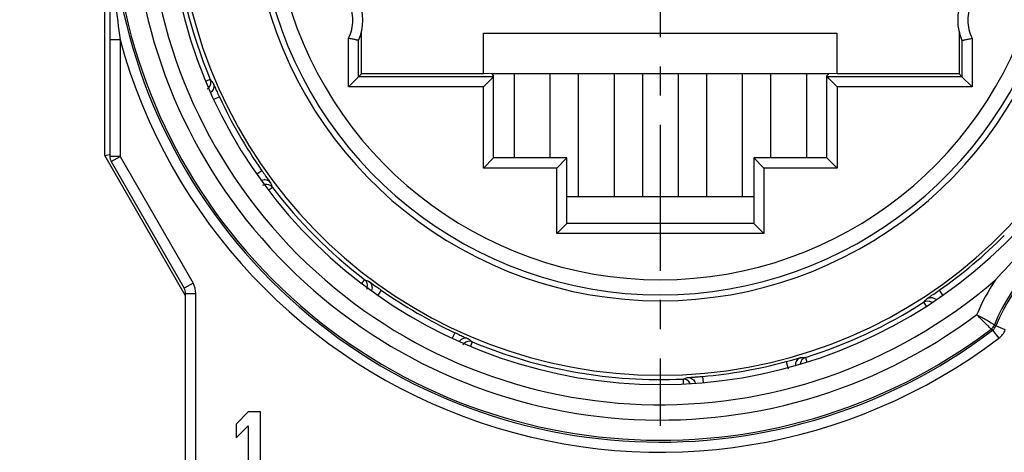
# Model space of a CAD drawing. Units: millimetres. Extents: x 0 to 420, y 0 to 297.
# Drawn here: x 58 to 116, y 181 to 207 of the extents above; entities that cross this region are included whole.
import ezdxf

# ---------------------------------------------------------------- set-up
doc = ezdxf.new("R2010")
doc.units = ezdxf.units.MM
doc.header["$LTSCALE"] = 23.1
doc.linetypes.add('CENTER', pattern=[0.6, 0.375, -0.075, 0.075, -0.075])
doc.layers.get('0').update_dxf_attribs({"linetype": 'CONTINUOUS'})
for name, color, linetype in [('AUSFORMSCHRAEGEN', 7, 'CONTINUOUS'), ('BEZUGSACHSEN', 7, 'CONTINUOUS'), ('RUNDUNGEN', 7, 'CONTINUOUS'), ('ZEICHNUNGSBEMASSUNGEN', 7, 'CONTINUOUS')]:
    doc.layers.add(name, color=color, linetype=linetype)
doc.styles.get("Standard").update_dxf_attribs({"font": 'txt', "width": 0.7})
doc.dimstyles.new('DIMSTYLE_8', dxfattribs={"dimtxt": 3.5, "dimasz": 3.5, "dimexe": 1.5, "dimexo": 0, "dimgap": 0.875, "dimtad": 1, "dimdec": 3, "dimlfac": 0.333333, "dimdsep": 46, "dimtxsty": 'STANDARD', "dimblk": '_FILLED', "dimblk1": '_FILLED', "dimblk2": '_FILLED', "dimcen": 0.09, "dimclrt": 5, "dimadec": 0, "dimazin": 0, "dimtp": 0.2, "dimtm": 0.2, "dimtfac": 1, "dimtdec": 3, "dimtofl": 0, "dimtmove": 0, "dimatfit": 3, "dimldrblk": '_FILLED', "dimfxl": 1, "dimtolj": 1, "dimarcsym": 0})

# ---------------------------------------------------------------- blocks, each defined once
blk = doc.blocks.new('_FILLED')
at = {"color": 0, "linetype": 'BYBLOCK'}
blk.add_solid([(0, 0), (-1, 0.125), (-1, -0.125)], dxfattribs=at)
blk = doc.blocks.new('*D23')
at = {"layer": 'ZEICHNUNGSBEMASSUNGEN', "color": 2, "linetype": 'CONTINUOUS'}
for p, q in [((66.075, 251.675), (66.075, 277.878)), ((125.475, 192.275), (125.475, 277.878)), ((66.075, 276.378), (95.775, 276.378)), ((125.475, 276.378), (95.775, 276.378))]:
    blk.add_line(p, q, dxfattribs=at)
at = {"layer": 'ZEICHNUNGSBEMASSUNGEN', "color": 2, "linetype": 'CONTINUOUS', "xscale": 3.5, "yscale": 3.5, "zscale": 3.5, "rotation": 180}
blk.add_blockref('_FILLED', (66.075, 276.378), dxfattribs=at)
at = {"layer": 'ZEICHNUNGSBEMASSUNGEN', "color": 2, "linetype": 'CONTINUOUS', "xscale": 3.5, "yscale": 3.5, "zscale": 3.5}
blk.add_blockref('_FILLED', (125.475, 276.378), dxfattribs=at)
at = {"layer": 'ZEICHNUNGSBEMASSUNGEN', "color": 5, "linetype": 'CONTINUOUS', "insert": (95.775, 280.784), "char_height": 3.5, "width": 35.25, "attachment_point": 2, "line_spacing_factor": 0.9}
blk.add_mtext('\\Q15.0;19,8{\\Ftxt.shx;\\W1.000000;\\H3.500000; }[.78]', dxfattribs=at)
blk = doc.blocks.new('*D24')
at = {"layer": 'ZEICHNUNGSBEMASSUNGEN', "color": 2, "linetype": 'CONTINUOUS'}
for p, q in [((67.073, 263.075), (32.788, 263.075)), ((34.288, 263.075), (34.288, 220.025)), ((34.288, 176.975), (34.288, 220.025)), ((68.475, 176.975), (32.788, 176.975))]:
    blk.add_line(p, q, dxfattribs=at)
at = {"layer": 'ZEICHNUNGSBEMASSUNGEN', "color": 2, "linetype": 'CONTINUOUS', "xscale": 3.5, "yscale": 3.5, "zscale": 3.5}
for p, rotation in [((34.288, 263.075), 90), ((34.288, 176.975), 270)]:
    blk.add_blockref('_FILLED', p, dxfattribs=dict(at, rotation=rotation))
at = {"layer": 'ZEICHNUNGSBEMASSUNGEN', "color": 5, "linetype": 'CONTINUOUS', "insert": (29.882, 220.025), "char_height": 3.5, "width": 37.875, "attachment_point": 2, "rotation": 90, "line_spacing_factor": 0.9}
blk.add_mtext('\\Q15.0;28,7{\\Ftxt.shx;\\W1.000000;\\H3.500000; }[1.13]', dxfattribs=at)
blk = doc.blocks.new('*D25')
at = {"layer": 'ZEICHNUNGSBEMASSUNGEN', "color": 2, "linetype": 'CONTINUOUS'}
for p, q in [((64.05, 214.475), (44.788, 214.475)), ((46.288, 214.475), (46.288, 195.725)), ((46.288, 176.975), (46.288, 195.725)), ((68.475, 176.975), (44.788, 176.975))]:
    blk.add_line(p, q, dxfattribs=at)
at = {"layer": 'ZEICHNUNGSBEMASSUNGEN', "color": 2, "linetype": 'CONTINUOUS', "xscale": 3.5, "yscale": 3.5, "zscale": 3.5}
for p, rotation in [((46.288, 214.475), 90), ((46.288, 176.975), 270)]:
    blk.add_blockref('_FILLED', p, dxfattribs=dict(at, rotation=rotation))
at = {"layer": 'ZEICHNUNGSBEMASSUNGEN', "color": 5, "linetype": 'CONTINUOUS', "insert": (41.882, 195.725), "char_height": 3.5, "width": 39, "attachment_point": 2, "rotation": 90, "line_spacing_factor": 0.9}
blk.add_mtext('\\Q15.0;12,5{\\Ftxt.shx;\\W1.000000;\\H3.500000; }[.492]', dxfattribs=at)
blk = doc.blocks.new('*D26')
at = {"layer": 'ZEICHNUNGSBEMASSUNGEN', "color": 2, "linetype": 'CONTINUOUS'}
for p, q in [((73.575, 244.175), (148.575, 244.175)), ((147.075, 244.175), (147.075, 214.475)), ((147.075, 184.775), (147.075, 214.475)), ((132.975, 184.775), (148.575, 184.775))]:
    blk.add_line(p, q, dxfattribs=at)
at = {"layer": 'ZEICHNUNGSBEMASSUNGEN', "color": 2, "linetype": 'CONTINUOUS', "xscale": 3.5, "yscale": 3.5, "zscale": 3.5}
for p, rotation in [((147.075, 244.175), 90), ((147.075, 184.775), 270)]:
    blk.add_blockref('_FILLED', p, dxfattribs=dict(at, rotation=rotation))
at = {"layer": 'ZEICHNUNGSBEMASSUNGEN', "color": 5, "linetype": 'CONTINUOUS', "insert": (142.669, 214.475), "char_height": 3.5, "width": 35.25, "attachment_point": 2, "rotation": 90, "line_spacing_factor": 0.9}
blk.add_mtext('\\Q15.0;19,8{\\Ftxt.shx;\\W1.000000;\\H3.500000; }[.78]', dxfattribs=at)

msp = doc.modelspace()

# ---------------------------------------------------------------- linework, layer by layer
at = {"color": 7, "linetype": 'CONTINUOUS'}
for p, q in [((85.2748, 206.0446), (106.2748, 206.0446)), ((71.2948, 183.5746), (70.5748, 182.8597)), ((72.0148, 183.5746), (71.2948, 183.5746)), ((72.0148, 178.7746), (72.0148, 183.5746)), ((70.5748, 182.8597), (70.5748, 182.0427)), ((70.5748, 182.0427), (71.2948, 182.7576)), ((71.2948, 182.7576), (71.2948, 178.7746))]:
    msp.add_line(p, q, dxfattribs=at)
at = {"layer": 'AUSFORMSCHRAEGEN', "color": 7, "linetype": 'CONTINUOUS'}
for p, q in [((78.0265, 203.6446), (78.0265, 206.1437)), ((85.2748, 203.6446), (85.2748, 206.0446)), ((106.2748, 203.6446), (106.2748, 206.0446)), ((113.5231, 206.1437), (113.5231, 203.6446)), ((85.2748, 203.6446), (78.0265, 203.6446)), ((85.741, 203.6493), (85.2748, 203.654)), ((85.741, 203.654), (85.8748, 203.5202)), ((105.8086, 203.6446), (85.741, 203.6446)), ((105.6748, 203.5202), (105.8086, 203.654)), ((106.2748, 203.654), (105.8086, 203.6493)), ((113.5231, 203.6446), (106.2748, 203.6446)), ((90.2248, 196.3696), (101.3248, 196.3696))]:
    msp.add_line(p, q, dxfattribs=at)
for radius, start, end in [(28.725, 106.962434, 73.037566), (24.3, 192.75874, 347.24126)]:
    msp.add_arc((95.7748, 214.4746), radius, start, end, dxfattribs=at)
at = {"layer": 'BEZUGSACHSEN', "color": 7, "linetype": 'CENTER'}
msp.add_line((95.7748, 214.4746), (95.7748, 182.7496), dxfattribs=at)
at = {"layer": 'BEZUGSACHSEN', "color": 7, "linetype": 'CONTINUOUS'}
for p, q in [((87.0898, 203.6446), (87.0898, 198.6496)), ((89.2198, 203.6446), (89.2198, 198.6496)), ((90.8998, 203.6446), (90.8998, 196.3696)), ((93.0298, 203.6446), (93.0298, 196.3696)), ((94.7098, 203.6446), (94.7098, 196.3696)), ((96.8398, 203.6446), (96.8398, 196.3696)), ((98.5198, 203.6446), (98.5198, 196.3696)), ((100.6498, 203.6446), (100.6498, 196.3696)), ((102.3298, 203.6446), (102.3298, 198.6496)), ((104.4598, 203.6446), (104.4598, 198.6496))]:
    msp.add_line(p, q, dxfattribs=at)
at = {"layer": 'RUNDUNGEN', "color": 7, "linetype": 'CONTINUOUS'}
for p, q in [((63.0748, 237.3007), (63.0748, 198.7296)), ((62.7748, 198.7884), (62.7748, 236.8261)), ((77.8524, 203.4705), (77.8524, 205.6201)), ((113.6972, 205.6201), (113.6972, 203.4705)), ((77.8524, 203.4705), (78.0265, 203.6446)), ((113.6972, 203.4705), (113.5231, 203.6446)), ((77.8524, 203.4705), (77.2524, 202.8705)), ((85.8748, 203.4705), (77.8524, 203.4705)), ((85.7646, 203.3603), (85.2748, 202.8705)), ((85.8748, 203.4705), (85.7646, 203.3603)), ((85.8748, 198.6496), (85.8748, 203.5202)), ((105.6748, 198.6496), (105.6748, 203.5202)), ((113.6972, 203.4705), (105.6748, 203.4705)), ((105.6748, 203.4705), (105.7852, 203.3601)), ((105.7852, 203.3601), (106.2748, 202.8705)), ((113.6972, 203.4705), (114.2972, 202.8705)), ((62.7748, 198.7884), (63.0408, 198.8597)), ((67.5748, 190.4746), (62.7748, 198.7884)), ((63.0408, 198.8597), (63.0748, 198.8688)), ((63.1552, 198.4296), (67.4944, 190.9138)), ((85.8748, 198.6496), (85.2748, 198.0496)), ((90.2248, 198.6496), (85.8748, 198.6496)), ((90.2248, 198.6496), (89.6248, 198.0496)), ((90.2248, 194.7674), (90.2248, 198.6496)), ((105.6748, 198.6496), (101.3248, 198.6496)), ((101.3248, 198.6496), (101.3248, 194.7674)), ((101.3248, 198.6496), (101.9248, 198.0496)), ((105.6748, 198.6496), (106.2748, 198.0496)), ((90.1058, 194.6425), (89.6248, 194.1615)), ((90.219, 194.7557), (90.1058, 194.6425)), ((101.3307, 194.7557), (101.4438, 194.6425)), ((101.4438, 194.6425), (101.9248, 194.1615)), ((67.5748, 177.2746), (67.5748, 190.6138))]:
    msp.add_line(p, q, dxfattribs=at)
at = {"layer": 'RUNDUNGEN', "color": 9, "linetype": 'CONTINUOUS'}
for p, q in [((63.6748, 205.6548), (63.0748, 205.6548)), ((63.6748, 205.6548), (63.6748, 198.7296)), ((77.2524, 202.8705), (77.2524, 205.7532)), ((114.2972, 205.7532), (114.2972, 202.8705)), ((69.0362, 203.3032), (68.7809, 203.1965)), ((85.2748, 202.8705), (77.2524, 202.8705)), ((85.2748, 198.0496), (85.2748, 202.8705)), ((114.2972, 202.8705), (106.2748, 202.8705)), ((106.2748, 202.8705), (106.2748, 198.0496)), ((69.5802, 202.268), (69.2546, 202.1163)), ((63.6748, 198.7296), (63.0748, 198.7296)), ((63.1552, 198.4296), (63.6748, 198.7296)), ((63.6748, 198.7296), (68.0141, 191.2138)), ((72.1063, 197.8926), (71.8102, 197.6852)), ((89.6248, 198.0496), (85.2748, 198.0496)), ((89.6248, 194.1615), (89.6248, 198.0496)), ((106.2748, 198.0496), (101.9248, 198.0496)), ((101.9248, 198.0496), (101.9248, 194.1615)), ((72.7309, 196.904), (72.512, 196.7371)), ((101.3307, 194.7557), (90.219, 194.7557)), ((101.9248, 194.1615), (89.6248, 194.1615)), ((78.2042, 191.4306), (78.0367, 191.2109)), ((68.0141, 191.2138), (67.4944, 190.9138)), ((79.1929, 190.806), (78.9865, 190.5114)), ((112.3446, 190.7975), (112.5511, 190.5025)), ((67.5748, 190.6138), (68.1748, 190.6138)), ((68.1748, 177.2746), (68.1748, 190.6138)), ((111.4196, 190.0821), (111.5674, 189.8517)), ((115.5219, 188.4233), (115.4303, 188.4925)), ((115.5219, 188.4233), (115.8843, 187.9452)), ((116.2735, 188.4557), (115.7165, 188.6785)), ((83.5682, 188.2799), (83.4158, 187.9527)), ((84.6035, 187.736), (84.4972, 187.4817)), ((104.4043, 186.8108), (104.4903, 186.5351)), ((103.2616, 186.5621), (103.3782, 186.1275)), ((97.1273, 185.5277), (97.1401, 185.2545)), ((98.2862, 185.6848), (98.3175, 185.3254))]:
    msp.add_line(p, q, dxfattribs=at)
for centre, radius, start, end in [((95.7748, 214.4746), 32.6897, 322.837674, 59.981964), ((95.7748, 214.4746), 32.5792, 322.892457, 59.787544), ((95.7748, 214.4746), 31.3794, 323.189951, 59.741842), ((95.7748, 214.4746), 30.4711, 319.168318, 59.734147), ((95.7748, 214.4746), 32.6897, 142.837674, 307.162326), ((95.7748, 214.4746), 32.5792, 142.892457, 307.107543), ((95.7748, 214.4746), 30.4711, 139.167875, 310.834105), ((95.7748, 214.4746), 31.3794, 143.189951, 306.810049), ((95.7748, 214.4746), 23.0544, 193.163019, 346.836981), ((95.7748, 214.4746), 33.2896, 195.363457, 307.162353), ((68.6219, 203.1299), 0.4491, 316.343637, 22.694335), ((93.6066, 221.9865), 30.8669, 217.249231, 217.778789), ((101.1962, 208.8409), 30.8669, 202.221211, 202.750769), ((72.3736, 196.6317), 0.4491, 37.305675, 103.631438), ((125.4748, 184.7746), 10.6208, 111.961574, 158.038426), ((125.4748, 184.7746), 10.5103, 111.804397, 158.195603), ((77.932, 191.0733), 0.4491, 346.354098, 52.694329), ((90.1412, 219.8959), 30.8669, 247.249231, 247.778789), ((125.4748, 184.7746), 11.8206, 145.793051, 157.220137), ((66.9748, 190.6138), 1.2, 0, 30), ((87.9095, 225.7239), 42.6254, 304.447267, 304.977346), ((88.7536, 211.0349), 30.8669, 317.249231, 317.778789), ((111.6622, 189.7041), 0.4491, 55.127328, 122.694418), ((115.0683, 188.971), 0.6, 307.109428, 338.03391), ((115.1595, 188.9013), 0.5999, 307.161203, 338.197198), ((149.2223, 233.9252), 56.3019, 233.363269, 233.479538), ((115.1618, 188.899), 1.1966, 307.141951, 338.132274), ((103.2867, 212.3064), 30.8669, 232.221211, 232.750769), ((84.4302, 187.3216), 0.4491, 67.305674, 133.633435), ((104.5379, 186.382), 0.4491, 107.305727, 175.135806), ((102.923, 217.6422), 30.8669, 272.221211, 272.750769), ((87.9744, 215.0063), 30.8669, 287.249231, 287.778789), ((97.1484, 185.079), 0.4491, 25.210443, 92.694451)]:
    msp.add_arc(centre, radius, start, end, dxfattribs=at)
at = {"layer": 'RUNDUNGEN', "color": 7, "linetype": 'CONTINUOUS'}
for centre, radius, start, end in [((95.7748, 214.4746), 29.2711, 120.235716, 59.764284), ((95.7748, 214.4746), 28.9785, 167.324882, 202.675118), ((95.7748, 214.4746), 23.9543, 192.660106, 347.339894), ((75.1048, 206.8246), 3, 336.329981, 23.670019), ((116.4448, 206.8246), 3, 156.329981, 203.670019), ((95.7748, 214.4746), 28.8991, 204.98531, 215.01469), ((63.6748, 198.7296), 0.6, 180, 210), ((95.7748, 214.4746), 28.9785, 217.324882, 232.675118), ((144.1811, 166.0683), 38.1304, 131.672018, 138.327982), ((95.7748, 214.4746), 28.8991, 304.98531, 315.01469), ((66.9748, 190.6138), 0.6, 0, 30), ((95.7748, 214.4746), 28.8991, 234.98531, 245.01469), ((95.7748, 214.4746), 28.9785, 287.324882, 302.675118), ((95.7748, 214.4746), 28.9785, 247.324882, 272.675118), ((95.7748, 214.4746), 28.8991, 274.98531, 285.01469)]:
    msp.add_arc(centre, radius, start, end, dxfattribs=at)
for centre, start_param, end_param in [((89.6248, 194.7674), -0.1396263, 0), ((101.9248, 194.7674), -3.1415927, -3.0019663)]:
    msp.add_ellipse(centre, major_axis=(0.6, 0), ratio=0.1405408, start_param=start_param, end_param=end_param, dxfattribs=at)
at = {"layer": 'RUNDUNGEN', "color": 9, "linetype": 'CONTINUOUS'}
for points, knots in [([(63.6748, 223.2944), (63.4812, 221.8319), (63.1821, 218.8965), (63.029, 214.4746), (63.1821, 210.0526), (63.4812, 207.1173), (63.6748, 205.6548)], [0, 0, 0, 0, 0.2501968, 0.5000001, 0.7498042, 1, 1, 1, 1]), ([(77.2524, 205.7532), (77.3344, 205.9176), (77.461, 206.2667), (77.526, 206.8187), (77.4639, 207.371), (77.3384, 207.7206), (77.2564, 207.885)], [0, 0, 0, 0, 0.2500037, 0.5000122, 0.7500168, 1, 1, 1, 1]), ([(114.2933, 207.885), (114.2113, 207.7206), (114.0857, 207.371), (114.0237, 206.8187), (114.0886, 206.2667), (114.2152, 205.9176), (114.2972, 205.7532)], [0, 0, 0, 0, 0.2499832, 0.4999877, 0.7499962, 1, 1, 1, 1]), ([(69.21, 203.0769), (69.2294, 203.0316), (69.2532, 202.9335), (69.2397, 202.7832), (69.1776, 202.6453), (69.1082, 202.5719), (69.0688, 202.5418)], [0, 0, 0, 0, 0.2494628, 0.4996507, 0.7495758, 1, 1, 1, 1]), ([(69.21, 203.0769), (69.2114, 203.0751), (69.2145, 203.0684), (69.2212, 203.055), (69.2308, 203.0342), (69.2436, 203.0064), (69.2593, 202.9717), (69.2859, 202.9128), (69.3254, 202.8249), (69.3796, 202.7047), (69.4416, 202.5683), (69.5092, 202.4209), (69.5562, 202.3195), (69.5802, 202.268)], [0, 0, 0, 0, 0.0078645, 0.0247617, 0.0505515, 0.0850629, 0.1279758, 0.1788964, 0.3030345, 0.4529798, 0.6233983, 0.8082363, 1, 1, 1, 1]), ([(68.9467, 202.82), (68.9393, 202.8121), (68.9086, 202.7821), (68.8737, 202.7564), (68.8459, 202.7403)], [0, 0, 0, 0, 0.2515322, 1, 1, 1, 1]), ([(72.1063, 197.8926), (72.1389, 197.8461), (72.2032, 197.7547), (72.2971, 197.6224), (72.3843, 197.5006), (72.4612, 197.3936), (72.5176, 197.3154), (72.5553, 197.2629), (72.5775, 197.2319), (72.5952, 197.207), (72.6084, 197.1883), (72.6166, 197.1758), (72.6209, 197.1697), (72.6217, 197.1676)], [0, 0, 0, 0, 0.1917623, 0.3766008, 0.5470235, 0.6969681, 0.8211046, 0.8720262, 0.9149403, 0.9494523, 0.9752408, 0.9921362, 1, 1, 1, 1]), ([(72.6217, 197.1676), (72.5921, 197.2071), (72.5189, 197.2768), (72.3818, 197.3403), (72.2311, 197.3553), (72.1327, 197.3317), (72.0869, 197.3126)], [0, 0, 0, 0, 0.2494654, 0.4996523, 0.7495806, 1, 1, 1, 1]), ([(72.2678, 197.0681), (72.2573, 197.0656), (72.2159, 197.054), (72.1761, 197.0366), (72.1482, 197.0206)], [0, 0, 0, 0, 0.2515332, 1, 1, 1, 1]), ([(78.4678, 191.3215), (78.5073, 191.2919), (78.577, 191.2188), (78.6404, 191.0819), (78.6555, 190.9314), (78.6321, 190.833), (78.6131, 190.7873)], [0, 0, 0, 0, 0.2494634, 0.499651, 0.7495768, 1, 1, 1, 1]), ([(78.4678, 191.3215), (78.47, 191.3206), (78.476, 191.3163), (78.4885, 191.3082), (78.5072, 191.2949), (78.5322, 191.2772), (78.5631, 191.255), (78.6156, 191.2173), (78.6938, 191.161), (78.8008, 191.084), (78.9227, 190.9968), (79.055, 190.9029), (79.1463, 190.8387), (79.1929, 190.806)], [0, 0, 0, 0, 0.0078644, 0.0247618, 0.0505519, 0.085064, 0.1279777, 0.1788988, 0.3030367, 0.452981, 0.6233981, 0.8082359, 1, 1, 1, 1]), ([(78.3683, 190.9674), (78.3658, 190.9569), (78.3542, 190.9155), (78.3368, 190.8758), (78.3208, 190.8479)], [0, 0, 0, 0, 0.2515326, 1, 1, 1, 1]), ([(111.6123, 190.2925), (111.615, 190.2955), (111.6263, 190.3028), (111.6485, 190.3193), (111.6842, 190.3434), (111.7316, 190.376), (111.7904, 190.4159), (111.888, 190.4824), (111.9658, 190.5355), (112.0205, 190.573)], [0, 0, 0, 0, 0.0244757, 0.0807955, 0.168148, 0.284993, 0.4293571, 0.5987579, 1, 1, 1, 1]), ([(111.6123, 190.2925), (111.6724, 190.3318), (111.814, 190.3819), (111.9626, 190.3597), (112.0291, 190.3323)], [0, 0, 0, 0, 0.4999282, 1, 1, 1, 1]), ([(115.4303, 188.4925), (115.4068, 188.5157), (115.321, 188.6016), (115.143, 188.7792), (114.8814, 189.042), (114.6833, 189.2431), (114.5762, 189.3514)], [0, 0, 0, 0, 0.0817616, 0.3006919, 0.6228073, 1, 1, 1, 1]), ([(115.6247, 188.7466), (115.596, 188.7628), (115.4374, 188.8524), (115.1872, 188.9952), (114.8667, 189.181), (114.6755, 189.2926), (114.5762, 189.3514)], [0, 0, 0, 0, 0.0816789, 0.4514612, 0.7139308, 1, 1, 1, 1]), ([(83.5682, 188.2799), (83.6198, 188.2559), (83.7211, 188.209), (83.8686, 188.1413), (84.005, 188.0794), (84.1251, 188.0252), (84.2131, 187.9856), (84.272, 187.9591), (84.3066, 187.9433), (84.3344, 187.9306), (84.3553, 187.921), (84.3686, 187.9143), (84.3753, 187.9111), (84.3772, 187.9097)], [0, 0, 0, 0, 0.1917624, 0.3766008, 0.5470236, 0.6969681, 0.8211046, 0.8720262, 0.9149403, 0.9494523, 0.9752408, 0.9921362, 1, 1, 1, 1]), ([(84.3772, 187.9097), (84.3318, 187.9292), (84.2336, 187.9529), (84.0831, 187.9393), (83.9452, 187.8771), (83.8717, 187.8075), (83.8417, 187.7681)], [0, 0, 0, 0, 0.2494647, 0.4996518, 0.7495792, 1, 1, 1, 1]), ([(84.1203, 187.6466), (84.1125, 187.6391), (84.0824, 187.6084), (84.0567, 187.5735), (84.0405, 187.5456)], [0, 0, 0, 0, 0.2515331, 1, 1, 1, 1]), ([(103.2616, 186.5621), (103.3166, 186.5768), (103.4244, 186.606), (103.5808, 186.649), (103.7251, 186.6892), (103.852, 186.7249), (103.9448, 186.7511), (104.007, 186.7686), (104.0436, 186.7789), (104.0731, 186.7869), (104.0953, 186.793), (104.1098, 186.7964), (104.117, 186.7984), (104.1193, 186.7984)], [0, 0, 0, 0, 0.1917624, 0.3766008, 0.5470236, 0.6969681, 0.8211046, 0.8720262, 0.9149403, 0.9494523, 0.9752408, 0.9921362, 1, 1, 1, 1]), ([(104.1193, 186.7984), (104.0718, 186.7841), (103.9809, 186.7389), (103.8741, 186.631), (103.8087, 186.4937), (103.7976, 186.3926), (103.8002, 186.3429)], [0, 0, 0, 0, 0.2494736, 0.4996575, 0.7495962, 1, 1, 1, 1]), ([(97.3994, 185.6135), (97.4016, 185.6143), (97.409, 185.6149), (97.4238, 185.6166), (97.4467, 185.6185), (97.4772, 185.621), (97.5151, 185.6239), (97.5796, 185.6288), (97.6757, 185.6358), (97.8072, 185.6457), (97.9565, 185.6573), (98.1182, 185.6704), (98.2295, 185.6798), (98.2862, 185.6848)], [0, 0, 0, 0, 0.0078645, 0.0247617, 0.0505515, 0.0850629, 0.1279758, 0.1788964, 0.3030345, 0.4529798, 0.6233983, 0.8082363, 1, 1, 1, 1]), ([(97.3994, 185.6135), (97.45, 185.6164), (97.5532, 185.6044), (97.6928, 185.5365), (97.8016, 185.4254), (97.8452, 185.3311), (97.8587, 185.282)], [0, 0, 0, 0, 0.2495191, 0.4996933, 0.7496915, 1, 1, 1, 1])]:
    msp.add_open_spline(points, degree=3, knots=knots, dxfattribs=at)
at = {"layer": 'RUNDUNGEN', "color": 7, "linetype": 'CONTINUOUS'}
for points, knots in [([(77.8524, 205.6201), (77.8523, 205.6199), (77.8508, 205.6203), (77.8488, 205.6204), (77.8448, 205.6213), (77.8397, 205.6224), (77.8329, 205.6239), (77.8212, 205.6265), (77.8032, 205.6306), (77.7775, 205.6361), (77.7468, 205.6426), (77.7114, 205.6501), (77.6558, 205.662), (77.5778, 205.679), (77.4759, 205.7017), (77.3661, 205.7267), (77.2907, 205.7442), (77.2524, 205.7532)], [0, 0, 0, 0, 0.0014282, 0.0053036, 0.0116374, 0.0203996, 0.0315553, 0.0450685, 0.0790227, 0.121922, 0.1732221, 0.2323271, 0.2986407, 0.4502828, 0.6222454, 0.8080718, 1, 1, 1, 1]), ([(113.6972, 205.6201), (113.6973, 205.6199), (113.6988, 205.6203), (113.7008, 205.6204), (113.7048, 205.6213), (113.71, 205.6224), (113.7167, 205.6239), (113.7284, 205.6265), (113.7465, 205.6306), (113.7722, 205.6361), (113.8029, 205.6426), (113.8383, 205.6501), (113.8938, 205.662), (113.9719, 205.679), (114.0737, 205.7017), (114.1836, 205.7267), (114.2589, 205.7442), (114.2972, 205.7532)], [0, 0, 0, 0, 0.0014279, 0.0053027, 0.0116357, 0.0203971, 0.031552, 0.0450645, 0.0790184, 0.1219182, 0.1732188, 0.2323248, 0.2986404, 0.450289, 0.6222538, 0.8080752, 1, 1, 1, 1])]:
    msp.add_open_spline(points, degree=3, knots=knots, dxfattribs=at)
at = {"layer": 'RUNDUNGEN', "color": 9, "linetype": 'CONTINUOUS'}
msp.add_open_spline([(112.0291, 190.3323), (112.0836, 190.3099), (112.1346, 190.2759), (112.1764, 190.2344)], degree=3, dxfattribs=at)

# ---------------------------------------------------------------- dimensions: what is measured, and where the dimension line sits
at = {"layer": 'ZEICHNUNGSBEMASSUNGEN', "color": 2, "linetype": 'CONTINUOUS'}
for base, p1, p2, angle, picture, middle in [((66.0748, 276.3782), (125.4748, 192.2746), (66.0748, 251.6746), 180, '*D23', (95.7748, 276.3782)), ((34.2878, 263.0746), (68.4748, 176.9746), (67.0732, 263.0746), 90, '*D24', (34.2878, 220.0246)), ((147.0748, 184.7746), (73.5748, 244.1746), (132.9748, 184.7746), 270, '*D26', (147.0748, 214.4746)), ((46.2878, 176.9746), (64.0498, 214.4746), (68.4748, 176.9746), 270, '*D25', (46.2878, 195.7246))]:
    dim = msp.add_linear_dim(base=base, p1=p1, p2=p2, angle=angle, dimstyle='DIMSTYLE_8', dxfattribs=at)
    dim.commit()
    dim.dimension.update_dxf_attribs({"geometry": picture, "text_midpoint": middle, "dimtype": 160})

doc.saveas('drawing.dxf')
